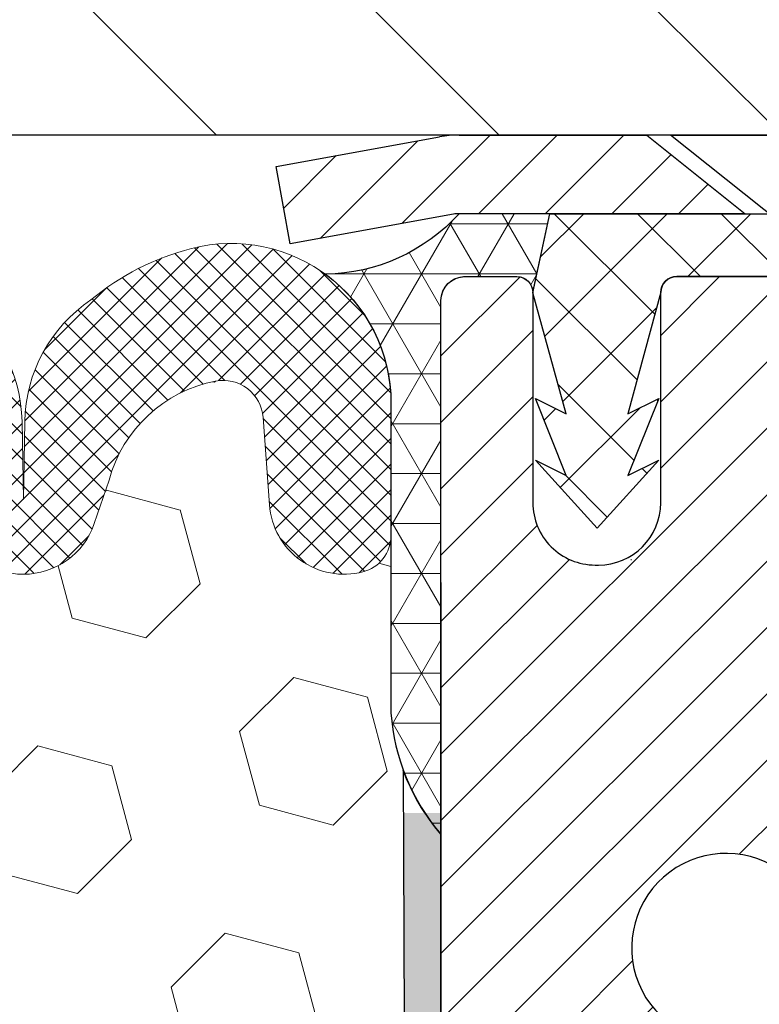
# Model space of a CAD drawing. Extents: x -308 to 3254, y -284 to 1977.
# Drawn here: x 23 to 24, y 25 to 26 of the extents above; entities that cross this region are included whole.
import ezdxf

# ---------------------------------------------------------------- set-up
doc = ezdxf.new("R2010")
doc.units = 0
doc.header["$LTSCALE"] = 5
doc.header["$MEASUREMENT"] = 0
doc.layers.get('DEFPOINTS').update_dxf_attribs({"linetype": 'CONTINUOUS'})
for name, color, linetype, lineweight in [('CAPPING STRIP - H', 251, 'CONTINUOUS', 15), ('CAPPING STRIP - L', 7, 'CONTINUOUS', 25), ('CONCRETE - H', 130, 'CONTINUOUS', 9), ('CORNER BEAD - H', 50, 'CONTINUOUS', 15), ('CORNER BEAD - L', 52, 'CONTINUOUS', 25), ('COVER PLATE - H', 251, 'CONTINUOUS', 13), ('COVER PLATE - L', 7, 'CONTINUOUS', 25), ('DIMS', 50, 'CONTINUOUS', 25), ('EPOXY ADHESIVE - H', 50, 'CONTINUOUS', 15), ('EPOXY ADHESIVE - L', 52, 'CONTINUOUS', 25), ('FOAM INSERT - H', 150, 'CONTINUOUS', 9), ('MIG RETAINER - H', 251, 'CONTINUOUS', 20), ('MIG RETAINER - L', 7, 'CONTINUOUS', 30), ('PVC SIDESHEET - H', 170, 'CONTINUOUS', 20), ('PVC SIDESHEET - L', 150, 'CONTINUOUS', 25), ('SCREW - L', 1, 'CONTINUOUS', 25), ('SILICONE BELLOWS - H', 20, 'CONTINUOUS', 13), ('SILICONE BELLOWS - L', 22, 'CONTINUOUS', 13), ('TEXT - 4', 241, 'CONTINUOUS', 25)]:
    doc.layers.add(name, color=color, linetype=linetype, lineweight=lineweight)
doc.styles.add('ROMANS', font='romans', dxfattribs={"width": 0.9})
doc.dimstyles.get("Standard").update_dxf_attribs({"dimtxt": 0.18, "dimasz": 0.18, "dimexe": 0.18, "dimexo": 0.0625, "dimgap": 0.09, "dimtad": 0, "dimtih": 1, "dimtoh": 1, "dimdec": 4, "dimzin": 0, "dimdsep": 46, "dimtxsty": 'Standard', "dimcen": 0.09, "dimadec": 0, "dimazin": 0, "dimtfac": 1, "dimtdec": 4, "dimtofl": 0, "dimtmove": 0, "dimatfit": 3, "dimfxl": 1, "dimtolj": 1, "dimtzin": 0, "dimarcsym": 0})

# ---------------------------------------------------------------- blocks, each defined once
blk = doc.blocks.new('*D37')
at = {"layer": 'DEFPOINTS', "color": 0, "transparency": 16777216}
for p in [(27.44213309192207, 31.16238458328166), (19.94217063860003, 28.70235628264254), (27.44213309192207, 25.827356282643)]:
    blk.add_point(p, dxfattribs=at)
at = {"layer": 'DIMS', "color": 0, "lineweight": -2, "transparency": 16777216}
for p, q in [((19.94217063860003, 29.06235628264254), (19.94217063860003, 31.52238458328166)), ((27.44213309192207, 26.18735628264299), (27.44213309192207, 31.52238458328166)), ((20.30217063860003, 31.16238458328166), (21.2147903393931, 31.16238458328166)), ((27.08213309192207, 31.16238458328166), (24.7547903393931, 31.16238458328166))]:
    blk.add_line(p, q, dxfattribs=at)
at = {"layer": 'DIMS', "color": 0, "transparency": 16777216}
for points in [[(20.30217063860003, 31.22238458328166), (20.30217063860003, 31.10238458328167), (19.94217063860003, 31.16238458328166)], [(27.08213309192207, 31.22238458328166), (27.08213309192207, 31.10238458328167), (27.44213309192207, 31.16238458328166)]]:
    blk.add_solid(points, dxfattribs=at)
at = {"layer": 'DIMS', "color": 0, "transparency": 16777216, "insert": (22.9847903393931, 31.16238458328166), "char_height": 0.36, "attachment_point": 5}
blk.add_mtext('\\A1;7 1/2 IN \\P [190.5mm]', dxfattribs=at)
blk = doc.blocks.new('*D40')
at = {"layer": 'DEFPOINTS', "color": 0, "transparency": 16777216}
for p in [(23.94217063860185, 25.5024657937206), (29.44217063860049, 25.202356282643), (29.44217063860049, 23.8436517611417)]:
    blk.add_point(p, dxfattribs=at)
at = {"layer": 'DIMS', "color": 0, "lineweight": -2, "transparency": 16777216}
for p, q in [((23.94217063860185, 25.1424657937206), (23.94217063860185, 23.4836517611417)), ((29.44217063860049, 24.842356282643), (29.44217063860049, 23.4836517611417)), ((24.30217063860185, 23.8436517611417), (25.27980647385824, 23.8436517611417)), ((29.08217063860049, 23.8436517611417), (28.87980647385824, 23.8436517611417))]:
    blk.add_line(p, q, dxfattribs=at)
at = {"layer": 'DIMS', "color": 0, "transparency": 16777216}
for points in [[(24.30217063860185, 23.9036517611417), (24.30217063860185, 23.7836517611417), (23.94217063860185, 23.8436517611417)], [(29.08217063860049, 23.9036517611417), (29.08217063860049, 23.7836517611417), (29.44217063860049, 23.8436517611417)]]:
    blk.add_solid(points, dxfattribs=at)
at = {"layer": 'DIMS', "color": 0, "transparency": 16777216, "insert": (27.07980647385824, 23.8436517611417), "char_height": 0.36, "attachment_point": 5}
blk.add_mtext('\\A1;5 1/2 IN\\P [139.7mm]', dxfattribs=at)

msp = doc.modelspace()

# ---------------------------------------------------------------- hatches: boundary and pattern name
at = {"layer": 'CAPPING STRIP - H'}
h = msp.add_hatch(dxfattribs=at)
h.set_pattern_fill('ANSI31', color=256, scale=0.47244, angle=90, style=0)
h.set_pattern_definition([(45.00000000000001, (-972.3081818358517, 442.7380657795841), (0.04175819096297156, -0.04175819096297156), [])])
edge = h.paths.add_edge_path()
edge.add_line((23.75365760756318, 25.56621224580363), (23.73605084352238, 25.66304944802937))
edge.add_line((23.73605084352249, 25.66304944802937), (23.94036088334354, 25.70019672799754))
edge.add_arc((23.96501035300372, 25.56462464488618), 0.1377947244043846, 90.00000000099271, 100.30484647022479, ccw=False)
edge.add_line((23.96501035300122, 25.70241936929051), (24.19985769391275, 25.70241936929051))
edge.add_line((24.19985769391275, 25.70241936929051), (24.32288869785049, 25.60399456614027))
edge.add_line((24.32288869785049, 25.60399456614027), (23.96501035300122, 25.60399456614027))
edge.add_arc((23.96501035300417, 25.56462464487299), 0.03936992126728001, 90.00000000430171, 100.3048464714298)
edge.add_line((23.95796764738458, 25.60335952577066), (23.75365760756318, 25.56621224580374))
edge = h.paths.add_edge_path()
edge.add_arc((24.98725611911283, 25.56462464488027), 0.03936992126011774, 359.9999999998346, 449.9999999998345)
edge.add_line((24.98725611911283, 25.60399456614027), (24.58863566635506, 25.60399456614027))
edge.add_line((24.58863566635506, 25.60399456614027), (24.7116666702928, 25.70241936929051))
edge.add_line((24.7116666702928, 25.70241936929051), (25.02662604037238, 25.70241936929051))
edge.add_arc((25.02662604037238, 25.6039945661405), 0.09842480315012381, -6.622258297284134e-11, 89.99999999993378, ccw=False)
edge.add_line((25.12505084352239, 25.60399456614027), (25.12505084352239, 25.05281566849976))
edge.add_line((25.12505084352239, 25.05281566849976), (25.02662604037238, 25.05281566849976))
edge.add_line((25.02662604037238, 25.05281566849976), (25.02662604037283, 25.56462464488004))
at = {"layer": 'CONCRETE - H'}
h = msp.add_hatch(dxfattribs=at)
h.set_pattern_fill('AR-CONC', color=256, scale=0.252)
h.set_pattern_definition([(49.99999999999999, (-243.0425184222029, 815.239989530719), (1.807495660153899, -0.1581353801561397), [0.189, -2.079]), (355, (-243.0425184222029, 815.239989530719), (-0.34965336070476, 1.89552417692403), [0.1512, -1.6632]), (100.45144446, (-242.8918937860829, 815.226811583839), (1.457842293752322, 1.737388777240946), [0.1606252838399999, -1.766878122239999]), (46.18420000000002, (-243.0425184222029, 815.743989530719), (2.689448153292362, -0.4171085875985529), [0.2834999999999999, -3.118499999999999]), (96.63563549, (-242.8183978248029, 815.709230397079), (2.355348103099055, 2.454778873951867), [0.24093806184, -2.650318675199999]), (351.1841639899999, (-243.0425184222029, 815.743989530719), (2.355348101538028, 2.454778872680375), [0.2268, -2.49480000252]), (21, (-242.7905184222029, 815.617989530719), (1.504205771338524, -1.014599604476654), [0.189, -2.079]), (326.0000000000001, (-242.7905184222029, 815.617989530719), (0.613154636442386, 1.82737811351807), [0.1512, -1.6632]), (71.45144474, (-242.6651679421229, 815.533439564239), (2.117360389359527, 0.8127785050720117), [0.1606252788, -1.76687812224]), (37.50000000000001, (-243.0425184222029, 815.239989530719), (0.03064283539957249, 0.838892511654905), [0, -1.64304, 0, -1.6884, 0, -1.6695]), (7.499999999999999, (-243.0425184222029, 815.239989530719), (0.6629352343542145, 0.9939175139435478), [0, -0.9626399999999999, 0, -1.60524, 0, -0.6363]), (327.5, (-243.6044784222029, 815.239989530719), (1.345232539154471, -0.05683827677063698), [0, -0.63, 0, -1.9656, 0, -2.6082]), (317.5, (-243.8564784222029, 815.239989530719), (1.469629146742813, 0.2522645554774407), [0, -0.819, 0, -1.30536, 0, -1.8522])])
edge = h.paths.add_edge_path()
edge.add_spline(control_points=[(32.29590667022654, 13.61967766447651), (33.22945750765081, 13.79041022176921), (28.42471579068342, 15.62681198246014), (25.81050974308903, 16.22896191561881), (26.16495751934821, 20.73288138488738), (23.44571717587019, 27.50868354964223), (40.70337196817172, 22.78980405209325), (36.73507923892907, 25.70242196771085)], knot_values=[0, 0, 0, 0, 2.216143228349086, 6.794175841300717, 11.38814820105778, 13.73268177227866, 25.26693819813795, 25.26693819813795, 25.26693819813795, 25.26693819813795], degree=3, periodic=0)
edge.add_line((36.73507923892925, 25.70242196771233), (29.44217063860049, 25.702356282643))
edge.add_line((29.44217063860049, 25.702356282643), (29.44217063860054, 25.202356282643))
edge.add_line((29.44217063860054, 25.202356282643), (25.37505084352239, 25.202356282643))
edge.add_line((25.37505084352239, 25.202356282643), (25.37505084352244, 25.07786455181167))
edge.add_arc((25.29631068604209, 25.07786455181167), 0.0787401574803539, -90, 0, ccw=False)
edge.add_line((25.29631068604209, 24.99912439433137), (25.09749178840417, 24.99912439433137))
edge.add_line((25.09749178840417, 24.99912439433137), (25.09749178840417, 25.0528182669218))
edge.add_line((25.09749178840417, 25.0528182669218), (25.02662604037238, 25.0528182669218))
edge.add_line((25.02662604037238, 25.0528182669218), (25.0077480834953, 25.05281826692158))
edge.add_line((25.0077480834953, 25.05281826692158), (25.0077480834953, 25.00360466457221))
edge.add_arc((24.74119165061859, 25.00360466457141), 0.2665564328767118, -48.19385059346939, 1.709850039333105e-10, ccw=False)
edge.add_line((24.91888149444009, 24.80491231114365), (24.6036635539844, 24.60096407967058))
edge.add_arc((24.62505015062027, 24.56790942214161), 0.03937000000028294, 122.9031521391041, 186.6402612606492)
edge.add_line((24.58594425422604, 24.56335686602165), (24.58568015061979, 24.56335686602165))
edge.add_line((24.58568015061979, 24.56335686602165), (24.58568015062025, 24.4940376258246))
edge.add_line((24.58568015062025, 24.4940376258246), (24.58568015062014, 24.31157952486637))
edge.add_arc((24.64473515062082, 24.31157952486615), 0.05905500000068287, 179.9999999997794, 253.6672662411792)
edge.add_line((24.62812799813179, 24.25490770196188), (24.65141112514499, 24.24797809977849))
edge.add_line((24.65141112514499, 24.24797809977849), (24.6744687251167, 24.24071793543089))
edge.add_line((24.6744687251167, 24.24071793543089), (24.69714450530597, 24.23289812567282))
edge.add_line((24.69714450530597, 24.23289812567282), (24.71928217297142, 24.22428958725845))
edge.add_line((24.71928217297142, 24.22428958725845), (24.7407254353721, 24.21466323694176))
edge.add_line((24.7407254353721, 24.21466323694176), (24.76131799976707, 24.20378999147624))
edge.add_line((24.76131799976707, 24.20378999147624), (24.78090357341495, 24.19144076761631))
edge.add_line((24.78090357341495, 24.19144076761631), (24.79932589497281, 24.17738657007408))
edge.add_line((24.79932589497281, 24.17738657007408), (24.81647097677256, 24.16151682988857))
edge.add_line((24.81647097677256, 24.16151682988857), (24.83235063618582, 24.14407341086826))
edge.add_line((24.83235063618582, 24.14407341086826), (24.84699998756065, 24.12536344144519))
edge.add_line((24.84699998756065, 24.12536344144519), (24.86045414524602, 24.10569405005185))
edge.add_line((24.86045414524602, 24.10569405005185), (24.87274854280764, 24.0853702898678))
edge.add_line((24.87274854280764, 24.0853702898678), (24.88393422324822, 24.06459573590837))
edge.add_line((24.88393422324822, 24.06459573590837), (24.894084580727, 24.04342865658509))
edge.add_line((24.894084580727, 24.04342865658509), (24.90327403958059, 24.02191412476395))
edge.add_line((24.90327403958059, 24.02191412476395), (24.911571947303, 24.00008255037369))
edge.add_line((24.911571947303, 24.00008255037369), (24.91904539078683, 23.97795781427658))
edge.add_line((24.91904539078683, 23.97795781427658), (24.92576144657602, 23.95556376744548))
edge.add_line((24.92576144657602, 23.95556376744548), (24.93178719121494, 23.93292426085304))
edge.add_line((24.93178719121494, 23.93292426085304), (24.93718970124706, 23.91006314547212))
edge.add_line((24.93718970124706, 23.91006314547212), (24.94203605321724, 23.88700427227559))
edge.add_line((24.94203605321724, 23.88700427227559), (24.94639332366893, 23.86377149223631))
edge.add_line((24.94639332366893, 23.86377149223631), (24.95032858914607, 23.84038865632692))
edge.add_line((24.95032858914607, 23.84038865632692), (24.95390892619304, 23.81687961552052))
edge.add_line((24.95390892619304, 23.81687961552052), (24.95720141135376, 23.79326822078974))
edge.add_line((24.95720141135376, 23.79326822078974), (24.96027312117218, 23.76957832310723))
edge.add_line((24.96027312117218, 23.76957832310723), (24.96319113219221, 23.74583377344629))
edge.add_line((24.96319113219221, 23.74583377344629), (24.96600987324899, 23.72216462639801))
edge.add_arc((24.90737558525149, 23.71512805788973), 0.05905500000293188, -6.739442727389189, 6.843210701077112, ccw=False)
edge.add_line((24.96602252095869, 23.70819769300033), (24.96319113219221, 23.68442234233294))
edge.add_line((24.96319113219221, 23.68442234233294), (24.96027312117218, 23.66067779267178))
edge.add_line((24.96027312117218, 23.66067779267178), (24.95720141135376, 23.63698789498972))
edge.add_line((24.95720141135376, 23.63698789498972), (24.95390892619304, 23.61337650025871))
edge.add_line((24.95390892619304, 23.61337650025871), (24.95032858914607, 23.58986745945231))
edge.add_line((24.95032858914607, 23.58986745945231), (24.94639332366893, 23.56648462354315))
edge.add_line((24.94639332366893, 23.56648462354315), (24.94203605321724, 23.54325184350387))
edge.add_line((24.94203605321724, 23.54325184350387), (24.93718970124706, 23.52019297030733))
edge.add_line((24.93718970124706, 23.52019297030733), (24.93178719121494, 23.49733185492641))
edge.add_line((24.93178719121494, 23.49733185492641), (24.92576144657602, 23.47469234833397))
edge.add_line((24.92576144657602, 23.47469234833397), (24.91904539078683, 23.45229830150288))
edge.add_line((24.91904539078683, 23.45229830150288), (24.911571947303, 23.43017356540577))
edge.add_line((24.911571947303, 23.43017356540577), (24.90327403958059, 23.40834199101573))
edge.add_line((24.90327403958059, 23.40834199101573), (24.894084580727, 23.38682745919414))
edge.add_line((24.894084580727, 23.38682745919414), (24.88393422324822, 23.36566037987109))
edge.add_line((24.88393422324822, 23.36566037987109), (24.87274854280764, 23.34488582591166))
edge.add_line((24.87274854280764, 23.34488582591166), (24.86045414524602, 23.3245620657276))
edge.add_line((24.86045414524602, 23.3245620657276), (24.84699998756065, 23.30489267433427))
edge.add_line((24.84699998756065, 23.30489267433427), (24.83235063618582, 23.28618270491143))
edge.add_line((24.83235063618582, 23.28618270491143), (24.81647097677256, 23.26873928589112))
edge.add_line((24.81647097677256, 23.26873928589112), (24.79932589497281, 23.25286954570538))
edge.add_line((24.79932589497281, 23.25286954570538), (24.78090357341495, 23.23881534816314))
edge.add_line((24.78090357341495, 23.23881534816314), (24.76131799976707, 23.22646612430322))
edge.add_line((24.76131799976707, 23.22646612430322), (24.7407254353721, 23.21559287883792))
edge.add_line((24.7407254353721, 23.21559287883792), (24.71928217297142, 23.205966528521))
edge.add_line((24.71928217297142, 23.205966528521), (24.69714450530597, 23.19735799010664))
edge.add_line((24.69714450530597, 23.19735799010664), (24.6744687251167, 23.18953818034856))
edge.add_line((24.6744687251167, 23.18953818034856), (24.65141112514544, 23.18227801600096))
edge.add_line((24.65141112514544, 23.18227801600096), (24.62765085324526, 23.17520640435976))
edge.add_arc((24.64473515062008, 23.11867659091376), 0.05905500000025302, 106.8157343083375, 180)
edge.add_line((24.58568015061979, 23.11867659091376), (24.58568015067527, 14.26989717298045))
edge.add_arc((24.62505015067541, 14.26989717298045), 0.03937000000013313, 180, 269.9999999997518)
edge.add_line((24.62505015067524, 14.23052717298037), (26.47514922303577, 14.2305271729806))
edge.add_arc((26.47514922303606, 14.26989717298011), 0.03936999999950785, 269.9999999995864, 314.9999999999416)
edge.add_line((26.50298801701098, 14.24205837900513), (26.64828255620506, 14.38735291819944))
edge.add_arc((26.82838754557378, 14.2072479288305), 0.2547069186164597, 103.9020008909925, 134.9999999999638, ccw=False)
edge.add_arc((27.11767213865727, 13.03847815539109), 1.458745273113994, 89.99999999999551, 103.90200089106861, ccw=False)
edge.add_line((27.11767213865738, 14.49722342850509), (27.1176721386575, 14.52478242850509))
edge.add_arc((27.11767213865693, 13.03847815539052), 1.48630427311457, 89.99999999997809, 103.902000891051)
edge.add_arc((26.82838754557469, 14.20724792882993), 0.2822659186173592, 103.9020008911536, 135.0000000000163)
edge.add_line((26.62879540042246, 14.40684007398204), (26.51242811362164, 14.29047278718144))
edge.add_arc((26.43417005189093, 14.36863161158044), 0.1106034631342099, 271.85600049426995, 315.0363508036437, ccw=False)
edge.add_line((26.4377522386572, 14.25808617298048), (24.72347515067491, 14.25808617298048))
edge.add_arc((24.72347515067491, 14.36832217298047), 0.1102359999999862, 180, 270, ccw=False)
edge.add_line((24.61323915067493, 14.36832217298047), (24.61323915067948, 22.99562573035155))
edge.add_line((24.61323915067948, 22.99562573035155), (24.6841051506795, 22.99562573035155))
edge.add_line((24.6841051506795, 22.99562573035155), (24.68410515067495, 14.36832217298047))
edge.add_arc((24.72347515067486, 14.36832217298047), 0.03936999999990576, 180, 270.0000000000828)
edge.add_line((24.72347515067491, 14.32895217298051), (26.43438025315896, 14.32895217298051))
edge.add_arc((26.43438025315925, 14.36832217298002), 0.03936999999950785, 269.9999999995864, 314.9999999999416)
edge.add_line((26.46221904713417, 14.34048337900504), (26.57868557126716, 14.45694990313791))
edge.add_arc((26.82838754557389, 14.20724792883095), 0.3531319186160782, 103.90200089109447, 134.9999999999739, ccw=False)
edge.add_arc((27.11767213865761, 13.03847815539018), 1.557170273114998, 76.0979991089535, 103.90200089108288, ccw=False)
edge.add_arc((27.40695673174008, 14.20724792883152), 0.3531319186158398, 44.9999999999348, 76.09799910884738, ccw=False)
edge.add_line((27.65665870604704, 14.45694990313791), (27.77312523018003, 14.34048337900515))
edge.add_arc((27.80096402415535, 14.3683221729807), 0.03937000000016899, 225.000000000234, 270)
edge.add_line((27.80096402415535, 14.32895217298051), (28.01240540671517, 14.32895217298039))
edge.add_arc((28.01240540671455, 14.20895217297971), 0.1200000000006867, 60.000032678638604, 89.99999999970152, ccw=False)
edge.add_line((28.07240534744238, 14.3128752556554), (28.75249255304772, 13.92022724161041))
edge.add_arc((28.77217753360134, 13.95432267298497), 0.03937000000018052, 240.0000326788896, 270)
edge.add_line((28.77217753360134, 13.91495267298478), (29.68013547463039, 13.9149526729849))
edge.add_arc((29.68013547463011, 13.80471667298514), 0.1102359999997589, 59.9999999998945, 89.99999999985232, ccw=False)
edge.add_line((29.73525347463016, 13.9001838493964), (29.87101438224795, 13.82180225283776))
edge.add_arc((29.8906993822481, 13.85589767298438), 0.03936999999975906, 239.9999999995424, 269.9999999998346)
edge.add_line((29.89069938224799, 13.81652767298465), (30.56038308224794, 13.81652767298465))
edge.add_line((30.56038308224794, 13.81652767298465), (30.56038308224794, 13.74566167298485))
edge.add_line((30.56038308224794, 13.74566167298485), (30.56038308224839, 13.61967766447174))
edge.add_line((30.56038308224839, 13.61967766447174), (32.29590667022654, 13.61967766447651))
edge = h.paths.add_edge_path(flags=16)
edge.add_line((24.98484633762297, 23.79697969849508), (24.98720232747115, 23.77815531113492))
edge.add_line((24.98720232747115, 23.77815531113492), (24.98943580818747, 23.75931858733929))
edge.add_line((24.98943580818747, 23.75931858733929), (24.99158340956507, 23.74047321565922))
edge.add_line((24.99158340956507, 23.74047321565922), (24.99368176139575, 23.72162288464392))
edge.add_arc((22.68990968893917, 23.48970695575326), 2.315415893506847, 5.748480382825766, 7.62606875027629)
at = {"layer": 'CORNER BEAD - H'}
h = msp.add_hatch(dxfattribs=at)
h.set_pattern_fill('NET3', color=256, scale=0.4999999999999999, style=0)
h.set_pattern_definition([(0, (8.7264107125892, 12.59112317742574), (0, 0.06249999999999999), []), (59.99999999999999, (8.7264107125892, 12.59112317742574), (-0.05412658773652741, 0.03125), []), (120, (8.7264107125892, 12.59112317742574), (-0.05412658773652741, -0.03124999999999998), [])])
edge = h.paths.add_edge_path()
edge.add_line((23.94217063860003, 24.8273562826439), (23.94217063860015, 25.50156888107756))
edge.add_arc((23.96579268584424, 25.50156888107699), 0.02362204724410333, 90.00000000086169, 179.9999999986212, ccw=False)
edge.add_line((23.96579268584389, 25.52519092832108), (24.03717063863212, 25.52518888096097))
edge.add_arc((24.03717063860927, 25.50518888093802), 0.02000000002306024, 6.611480785068125e-08, 89.99999993453662, ccw=False)
edge.add_line((24.05717063863233, 25.50518888096099), (24.07855715377394, 25.60399456614027))
edge.add_line((24.07855715377394, 25.60399456614027), (23.96501035300918, 25.60399456616744))
edge.add_arc((23.79360920769204, 25.75960086514601), 0.2314987535556999, 271.0243704894073, 317.76530476599817, ccw=False)
edge.add_arc((23.6797975526294, 25.36677933318424), 0.199873096348412, -0.018463496807385127, 53.83404778841998, ccw=False)
edge.add_line((23.87967063860003, 25.36671492431765), (23.87967063860026, 24.97910051875283))
edge.add_arc((24.13893951462239, 24.99714419029783), 0.2598959871883449, 183.9810485658362, 220.7902489380607)
at = {"layer": 'COVER PLATE - H'}
h = msp.add_hatch(dxfattribs=at)
h.set_pattern_fill('ANSI31', color=256, scale=2, angle=90)
h.set_pattern_definition([(135, (-3858.024504338001, -1710.221752314402), (-0.1767766952966369, -0.1767766952966368), [])])
h.paths.add_polyline_path([(26.00463309192162, 26.07735628264277), (23.12967063860049, 26.07735628264277), (23.12967063860049, 25.702356282643), (26.44217063860003, 25.70235628264322), (27.44213309192207, 25.70235628264322), (27.44213309192207, 25.827356282643)])
at = {"layer": 'EPOXY ADHESIVE - H'}
h = msp.add_hatch(dxfattribs=at)
h.set_pattern_fill('AR-SAND', color=256, scale=0.03937007874015701, style=0)
h.set_pattern_definition([(142.5, (11.48082293461755, -1.901177145173051), (0.002480053468882181, 0.07585920350445416), [0, -0.05984251968503865, 0, -0.06692913385826692, 0, -0.06397637795275514]), (172.5, (11.48082293461755, -1.901177145173051), (-0.06967624823888606, 0.1111081128043191), [0, -0.03228346456692874, 0, -0.05393700787401511, 0, -0.02066929133858243]), (212.5, (11.52924813146763, -1.901177145173051), (-0.1226040103051755, 0.0002227973833450563), [0, -0.01968503937007827, 0, -0.07086614173228167, 0, -0.09251968503936803]), (222.5, (11.52924813146763, -1.901177145173051), (-0.118351441124892, 0.03455415609977317), [0, -0.009842519685039137, 0, -0.04645669291338481, 0, -0.0531496062992115])])
h.paths.add_polyline_path([(24.12690155355443, 22.28242992611649), (24.11996508197149, 22.24595170422253), (24.1380879997659, 22.14712426022288), (24.12899217210389, 22.06829639166722), (24.13928347943005, 21.97693789291156), (24.12007690280979, 21.86286442152937), (24.13913813944197, 21.7675935514078), (24.15044096012315, 21.7003634594605), (24.18017063860685, 21.70036309283773), (24.18017063860265, 22.3046929594459), (24.1792806249112, 22.79325295946933), (23.94306065229495, 22.79325295946933), (23.94217063860049, 24.85393108579296), (23.895158186412, 24.85393108579342), (23.89625026965575, 24.59399195791752), (23.91322737023836, 24.48060881960123), (23.89652379974029, 24.3816657141831), (23.89011225455795, 24.17028584798913), (23.87088126607875, 24.01015032623559), (23.89011225455795, 23.94609656184252), (23.8772928112611, 23.72831198567269), (23.87088126607875, 23.58551953549454), (23.89011225455795, 23.34211389787583), (23.8772928112611, 23.13713874165819), (23.89011225455795, 22.7495435027854), (23.99707401253795, 22.75485225369926), (24.13307160500989, 22.73518421924359), (24.13340466397295, 22.65590907525961), (24.11990466759249, 22.56012189707894), (24.1212358647079, 22.4584882959366), (24.10366849076871, 22.34194601967556)])
at = {"layer": 'FOAM INSERT - H'}
h = msp.add_hatch(dxfattribs=at)
h.set_pattern_fill('HEX', color=256, scale=0.7652854113388209, angle=45, style=0)
h.set_pattern_definition([(45, (-243.0425184222029, 815.239989530719), (-0.1171599228360029, 0.1171599228360029), [0.09566067641735261, -0.1913213528347052]), (165, (-243.0425184222029, 815.239989530719), (-0.04288350806340169, -0.1600434308994046), [0.09566067641735261, -0.1913213528347052]), (105, (-242.9748761092153, 815.3076318437065), (-0.1600434308994046, -0.04288350806340161), [0.09566067641735261, -0.1913213528347052])])
edge = h.paths.add_edge_path()
edge.add_line((22.12967063860003, 23.85860628264413), (22.12967063860003, 23.54610628264413))
edge.add_arc((22.31717063860003, 23.54610628264413), 0.1875, 180, 270)
edge.add_line((22.31717063860003, 23.35860628264413), (22.31717063860003, 21.70235628264413))
edge.add_line((22.31717063860003, 21.70235628264413), (23.94217067854657, 21.7023562826439))
edge.add_line((23.94217067854657, 21.7023562826439), (24.15044096012303, 21.7003634594613))
edge.add_line((24.15044096012303, 21.70036345946141), (24.13913813944197, 21.76759355140791))
edge.add_line((24.13913813944197, 21.7675935514078), (24.12007690280979, 21.86286442152937))
edge.add_line((24.12007690280979, 21.86286442152937), (24.13928347943005, 21.97693789291156))
edge.add_line((24.13928347943005, 21.97693789291156), (24.12899217210389, 22.06829639166699))
edge.add_line((24.12899217210389, 22.06829639166722), (24.1380879997659, 22.14712426022277))
edge.add_line((24.1380879997659, 22.14712426022288), (24.11996508197149, 22.24595170422265))
edge.add_line((24.11996508197149, 22.24595170422253), (24.12690155355443, 22.28242992611649))
edge.add_line((24.12690155355443, 22.28242992611649), (24.10366849076871, 22.34194601967545))
edge.add_line((24.10366849076871, 22.34194601967556), (24.12123586470784, 22.4584882959366))
edge.add_line((24.1212358647079, 22.4584882959366), (24.11990466759249, 22.56012189707894))
edge.add_line((24.11990466759249, 22.56012189707894), (24.13340466397295, 22.6559090752595))
edge.add_line((24.13340466397295, 22.65590907525961), (24.13307160500989, 22.73518421924359))
edge.add_line((24.13307160500989, 22.73518421924359), (23.99707401253795, 22.75485225369926))
edge.add_line((23.99707401253795, 22.75485225369926), (23.89011225455795, 22.7495435027854))
edge.add_line((23.89011225455795, 22.7495435027854), (23.8772928112611, 23.13713874165819))
edge.add_line((23.8772928112611, 23.13713874165819), (23.89011225455795, 23.34211389787583))
edge.add_line((23.89011225455795, 23.34211389787583), (23.87088126607875, 23.58551953549454))
edge.add_line((23.87088126607875, 23.58551953549454), (23.8772928112611, 23.72831198567269))
edge.add_line((23.8772928112611, 23.72831198567269), (23.89011225455795, 23.94609656184252))
edge.add_line((23.89011225455795, 23.94609656184252), (23.87088126607875, 24.01015032623559))
edge.add_line((23.87088126607875, 24.01015032623559), (23.89011225455795, 24.17028584798913))
edge.add_line((23.89011225455795, 24.17028584798913), (23.89652379974029, 24.3816657141831))
edge.add_line((23.89652379974029, 24.3816657141831), (23.91322737023836, 24.48060881960123))
edge.add_line((23.91322737023836, 24.48060881960123), (23.89625026965575, 24.59399195791752))
edge.add_line((23.89625026965575, 24.59399195791752), (23.89493243256658, 24.90766532093164))
edge.add_arc((24.13893951462256, 24.99714419029965), 0.2598959871888851, 183.9810485662362, 200.138291681273, ccw=False)
edge.add_line((23.87967063860003, 24.97910051875283), (23.87967063860003, 25.20103126628942))
edge.add_arc((23.83279563861112, 25.20103126628942), 0.04687499998890132, -75.52248780389061, 1.389253156958148e-10, ccw=False)
edge.add_arc((23.8210768886002, 25.24641778988644), 0.09374999999995624, 184.1951275988999, 284.47751219617146, ccw=False)
edge.add_line((23.72757807281084, 25.23955965996788), (23.71955037300978, 25.34900355120817))
edge.add_arc((23.66968433792215, 25.34534588191855), 0.04999999999993937, 4.195127598781898, 100.9453518284917)
edge.add_arc((23.69283030183573, 25.22566087009909), 0.1719025746227843, 100.9453518286672, 164.8444553116165)
edge.add_line((23.52690656161474, 25.27060313965717), (23.50843440997636, 25.21625066554475))
edge.add_arc((23.41967063860005, 25.24641778988644), 0.09374999999991286, 198.770766893941, 341.229233106166, ccw=False)
edge.add_arc((23.12967063859992, 25.18703706693213), 0.2033456516738181, 8.259964436874604, 171.740035563092)
edge.add_arc((22.83967063860024, 25.24641778988598), 0.09374999999935374, 198.7707668941711, 341.2292331063618, ccw=False)
edge.add_line((22.75090686722467, 25.21625066554384), (22.73243471558584, 25.27060313965717))
edge.add_arc((22.56651097536502, 25.22566087009932), 0.1719025746226382, 15.15554468838682, 79.05464817133311)
edge.add_arc((22.58965693927837, 25.34534588191832), 0.05000000000000625, 79.0546481713417, 175.8048724010442)
edge.add_line((22.53979090419068, 25.34900355120817), (22.53176320438905, 25.23955965995901))
edge.add_arc((22.43826438858849, 25.24641778987848), 0.09375000001116188, 255.52248783215668, 355.8048724010019, ccw=False)
edge.add_arc((22.42654563860003, 25.20103126627555), 0.04687500000001493, 179.9999999999479, 255.522487832176, ccw=False)
edge.add_line((22.37967063860003, 25.20103126627555), (22.3796706386002, 24.97910051875294))
edge.add_arc((22.12040176257796, 24.99714419029874), 0.2598959871884935, 319.2097510617947, 356.018951434009, ccw=False)
edge.add_line((22.31717063860003, 24.82735628264413), (22.31717063860003, 24.04610628264413))
edge.add_arc((22.31717063860003, 23.85860628264413), 0.1875, 90, 180)
at = {"layer": 'MIG RETAINER - H'}
h = msp.add_hatch(dxfattribs=at)
h.set_pattern_fill('ANSI31', color=256, scale=0.47, style=0)
h.set_pattern_definition([(45, (-923.7696043938474, -412.5591036626392), (-0.04154252339470966, 0.04154252339470967), [])])
h.paths.add_polyline_path([(23.94217063865864, 22.79325456604101), (23.94217063865727, 23.49437147317508), (24.01646697293933, 23.55895629123529), (24.1801706386571, 23.55895629123529), (24.18017063865756, 22.79325456604101)])
edge = h.paths.add_edge_path()
edge.add_arc((24.72217063865543, 25.24225456604336), 0.07800000000003138, 270.000000000501, 360.0000000000418)
edge.add_line((24.80017063865563, 25.24225456604336), (24.80017063865529, 25.50525456604043))
edge.add_arc((24.82017063865538, 25.50525456604055), 0.02000000000020918, 90.00000000195422, 180.0000000006514, ccw=False)
edge.add_line((24.8201706386547, 25.52525456604076), (24.90717063865458, 25.52525456604258))
edge.add_arc((24.90717063865537, 25.4952545660426), 0.03000000000002956, 2.1719870346714742e-10, 90.0000000013028, ccw=False)
edge.add_line((24.93717063865535, 25.49525456604283), (24.93717063865603, 24.96025456603581))
edge.add_arc((24.7801706386561, 24.96025456603547), 0.1569999999999254, -90.00000000033191, 6.230038707144558e-11, ccw=False)
edge.add_line((24.78017063865519, 24.80325456603555), (24.61391032369789, 24.80325456603646))
edge.add_arc((24.61391032370858, 24.72451488100478), 0.07873968503150763, 90.00000000777618, 177.4144840053407)
edge.add_arc((24.42036786464229, 24.73325456604039), 0.114999999999426, 275.2124696741832, 357.41448399788595, ccw=False)
edge.add_arc((24.4289985499675, 24.638647424287), 0.02000000000000517, 160.3257550186187, 275.2124696744299, ccw=False)
edge.add_arc((24.29895158353617, 24.68514503847518), 0.1181095275611714, 340.3257550185371, 642.6342225154141)
edge.add_arc((24.32915974369649, 24.5503796547041), 0.02000000000040289, -10.621520467928804, 102.63422251394002, ccw=False)
edge.add_arc((24.27117063865654, 24.56125456604195), 0.07899999999997757, 270.0000000008245, 349.3784795304081, ccw=False)
edge.add_line((24.27117063865768, 24.482254566042), (24.19717063865647, 24.48225456604087))
edge.add_arc((24.1971706386567, 24.46525456604081), 0.01699999999999591, 90.00000000076633, 180)
edge.add_line((24.18017063865665, 24.46525456604081), (24.18017063865733, 23.87155284084599))
edge.add_line((24.18017063865733, 23.87155284084611), (24.01646697293933, 23.87155284084611))
edge.add_line((24.01646697293933, 23.87155284084611), (23.94217063865727, 23.93613765890632))
edge.add_line((23.94217063865727, 23.93613765890632), (23.94217063865534, 25.49525456603988))
edge.add_arc((23.9721706386552, 25.4952545660401), 0.02999999999985903, 90.00000000043423, 180.0000000002171, ccw=False)
edge.add_line((23.97217063865497, 25.52525456604008), (24.03717063865514, 25.52525456604064))
edge.add_arc((24.03717063865525, 25.50525456604055), 0.01999999999998181, 0, 90.00000000065143, ccw=False)
edge.add_line((24.05717063865524, 25.50525456604055), (24.05717063865558, 25.24225456603904))
edge.add_arc((24.13517063865567, 25.24225456603926), 0.07799999999997453, 180.0000000000835, 270.0000000004176)
edge.add_line((24.13517063865612, 25.16425456603929), (24.13917063865614, 25.16425456603929))
edge.add_arc((24.1391706386558, 25.24225456603926), 0.07799999999986085, 270.000000000334, 360.0000000001671)
edge.add_line((24.21717063865555, 25.24225456603949), (24.2171706386552, 25.50525456604021))
edge.add_arc((24.2371706386553, 25.50525456604009), 0.01999999999998181, 90.00000000032571, 180, ccw=False)
edge.add_line((24.23717063865507, 25.52525456604008), (24.3786172867114, 25.52525456604099))
edge.add_line((24.37861728671152, 25.52525456604099), (24.37861728671152, 25.19435935982369))
edge.add_line((24.37861728671152, 25.19435935982369), (24.39790284910924, 25.17502875292189))
edge.add_line((24.39790284910924, 25.17502875292189), (24.39790284910924, 25.09788650333667))
edge.add_line((24.39790284910924, 25.09788650333667), (24.45575953629788, 25.05931537854372))
edge.add_line((24.45575953629788, 25.05931537854372), (24.51361622348651, 25.09788650333667))
edge.add_line((24.51361622348651, 25.09788650333667), (24.51361622348651, 25.17502875292189))
edge.add_line((24.51361622348651, 25.17502875292189), (24.53290178588333, 25.19431431531791))
edge.add_line((24.53290178588333, 25.19431431531802), (24.53290178588333, 25.5252545660411))
edge.add_line((24.53290178588333, 25.52525456604099), (24.62017063865534, 25.52525456604121))
edge.add_arc((24.62017063865534, 25.50525456604123), 0.01999999999998181, 0, 90, ccw=False)
edge.add_line((24.64017063865532, 25.50525456604123), (24.64017063865566, 25.24225456604313))
edge.add_arc((24.71817063865575, 25.24225456604336), 0.07800000000008822, 180.000000000167, 270.000000000334)
edge.add_line((24.7181706386562, 25.16425456604316), (24.72217063865622, 25.16425456604316))
at = {"layer": 'PVC SIDESHEET - H'}
h = msp.add_hatch(dxfattribs=at)
h.set_pattern_fill('ANSI37', color=256, scale=0.59055, style=0)
h.set_pattern_definition([(135, (2970.612520170715, -461.4717092222959), (0.05219773870371444, 0.05219773870371446), []), (45.00000000000001, (2970.612520170715, -461.4717092222959), (0.05219773870371445, -0.05219773870371446), [])])
edge = h.paths.add_edge_path()
edge.add_line((24.05717063865615, 25.50512010971624), (24.07855715377428, 25.60399456613993))
edge.add_line((24.07855715377428, 25.60399456614005), (24.35241007535598, 25.60399456614039))
edge.add_line((24.35241007535598, 25.60399456614027), (24.37701627614371, 25.58430960551004))
edge.add_line((24.37701627614371, 25.58430960551004), (24.37701627614371, 25.52525456614853))
edge.add_line((24.37701627614371, 25.52525456614853), (24.23717063865558, 25.52525456604019))
edge.add_arc((24.2371706386561, 25.50525456604032), 0.01999999999998181, 90.00000000146562, 179.1330758103343)
edge.add_line((24.2171729279878, 25.50555716812323), (24.176184873267, 25.35337340033425))
edge.add_line((24.176184873267, 25.35337340033425), (24.21475615234391, 25.37265903987259))
edge.add_line((24.21475615234391, 25.37265903987259), (24.17618487326655, 25.27623084217794))
edge.add_line((24.17618487326655, 25.27623084217794), (24.21475615234414, 25.2955164817173))
edge.add_line((24.21475615234414, 25.29551648171741), (24.13761359418919, 25.21029456614804))
edge.add_line((24.13761359418919, 25.21029456614792), (24.06047103603379, 25.29551648171707))
edge.add_line((24.06047103603379, 25.29551648171719), (24.09904231511047, 25.27623084217828))
edge.add_line((24.09904231511047, 25.27623084217817), (24.06047103603356, 25.37265903987247))
edge.add_line((24.06047103603356, 25.37265903987259), (24.09904231511138, 25.35337340033391))
edge.add_line((24.09904231511138, 25.35337340033379), (24.05717063865615, 25.50512010971624))
at = {"layer": 'SILICONE BELLOWS - H'}
h = msp.add_hatch(dxfattribs=at)
h.set_pattern_fill('ANSI37', color=256, scale=0.1812307692189964, style=0)
h.set_pattern_definition([(135, (374.3811619982911, -19.8055240262604), (0.01601868823430082, 0.01601868823430083), []), (45.00000000000001, (374.3811619982911, -19.8055240262604), (0.01601868823430083, -0.01601868823430082), [])])
edge = h.paths.add_edge_path()
edge.add_arc((22.83967063860007, 25.24641778988575), 0.09374999999957237, 198.7707668937075, 341.22923310629255, ccw=False)
edge.add_line((22.75090686722422, 25.21625066554452), (22.73243471558578, 25.27060313965694))
edge.add_arc((22.56651097536485, 25.22566087009886), 0.1719025746228177, 375.1555446883903, 439.054648172753)
edge.add_arc((22.58965693927837, 25.34534588191832), 0.04999999999994704, 439.0546481762381, 535.8048724011173)
edge.add_line((22.53979090419068, 25.34900355120817), (22.53176320438968, 25.23955965996788))
edge.add_arc((22.43826438858866, 25.24641778987802), 0.09375000001103305, 255.5224878267844, 355.80487240658687, ccw=False)
edge.add_arc((22.42654563860003, 25.20103126627532), 0.04687500000005911, 180.0000000000955, 255.5224878213364, ccw=False)
edge.add_line((22.37967063860003, 25.20103126627532), (22.37967063860049, 25.36671492431879))
edge.add_arc((22.5796706385994, 25.36671492431788), 0.1999999999992497, 435.5922851168449, 539.9999999997353, ccw=False)
edge.add_arc((22.54967063860011, 25.24993791925408), 0.3205689384187029, 410.1443888128919, 435.59228511695846, ccw=False)
edge.add_arc((22.65050126942504, 25.34041959818001), 0.1875000000000237, 361.0000000000277, 416.0888079532949, ccw=False)
edge.add_line((22.83797271226683, 25.34369192438726), (22.83967063860052, 25.24641778988644))
edge.add_line((22.83967063860052, 25.24641778988621), (22.84136856493421, 25.34369192438703))
edge.add_arc((23.0288400077751, 25.34041959817932), 0.1874999999996438, 483.9111920465128, 538.9999999998095, ccw=False)
edge.add_arc((23.12967063860003, 25.24993791925294), 0.3205689384187648, 410.14438881293324, 489.8556111869927, ccw=False)
edge.add_arc((23.23050126942496, 25.3404195981791), 0.1874999999996417, 361.00000000018827, 416.08880795342577, ccw=False)
edge.add_line((23.41797271226676, 25.3436919243868), (23.41967063860045, 25.24641778988621))
edge.add_line((23.4196706386, 25.24641778988621), (23.42136856493369, 25.3436919243868))
edge.add_arc((23.60884000777548, 25.34041959817978), 0.1875000000000305, 483.9111920467665, 539.000000000007, ccw=False)
edge.add_arc((23.70967063860269, 25.24993791925499), 0.3205689384195867, 464.4077148833997, 489.8556111876245, ccw=False)
edge.add_arc((23.67967063860021, 25.36671492431788), 0.2000000000000267, 359.9999999999654, 464.4077148827759, ccw=False)
edge.add_line((23.87967063860003, 25.36671492431765), (23.87967063860003, 25.20103126627532))
edge.add_arc((23.83279563861095, 25.20103126628942), 0.04687499998908606, 284.47751216153154, 359.9999999828036, ccw=False)
edge.add_arc((23.82107688860049, 25.24641778988621), 0.09375000000000903, 184.1951275989319, 284.4775121787526, ccw=False)
edge.add_line((23.72757807281084, 25.23955965996788), (23.71955037300984, 25.34900355120817))
edge.add_arc((23.66968433792215, 25.34534588191832), 0.04999999999994612, 364.1951275988874, 460.9453518238259)
edge.add_arc((23.69283030183567, 25.22566087009886), 0.1719025746228142, 460.9453518272469, 524.8444553116097)
edge.add_line((23.52690656161474, 25.27060313965694), (23.50843440997676, 25.21625066554429))
edge.add_arc((23.4196706386, 25.24641778988621), 0.09374999999998551, 198.7707668939106, 341.2292331060894, ccw=False)
edge.add_arc((23.12967063860003, 25.18703706693213), 0.2033456516737066, 368.2599644368812, 531.7400355631089)

# ---------------------------------------------------------------- linework, layer by layer
at = {"layer": 'CAPPING STRIP - L'}
for p, q in [((23.73605084352226, 25.66304944803005), (23.94036088334343, 25.70019672799754)), ((23.96501035300122, 25.70241936929051), (24.19985769391275, 25.70241936929051)), ((23.96501035300133, 25.70235368422141), (24.19985769391286, 25.70235368422141)), ((24.19985769391275, 25.70241936929051), (24.32288869785049, 25.60399456614027)), ((23.75365760756318, 25.56621224580363), (23.73605084352226, 25.66304944803005)), ((23.95796764738458, 25.60335952577066), (23.75365760756318, 25.56621224580363)), ((24.32288869785049, 25.60399456614027), (23.96501035300122, 25.60399456614027))]:
    msp.add_line(p, q, dxfattribs=at)
for centre, radius, start, end in [((23.96501035300417, 25.56462464487981), 0.13779472441075, 90.00000000122455, 100.3048464699872), ((23.96501035300372, 25.56462464487913), 0.03936992126108407, 90.00000000346529, 100.3048464722256)]:
    msp.add_arc(centre, radius, start, end, dxfattribs=at)
at = {"layer": 'CORNER BEAD - L'}
msp.add_lwpolyline([(23.94217063860003, 24.8273562826439), (23.94217063861657, 25.49525456603078, -0.3952589047448063), (23.97021763764957, 25.52519092832108), (24.03717063863206, 25.52518888096097, -0.4142135616981841), (24.05717063863233, 25.50518888096099), (24.07855715377394, 25.60399456614027), (23.96501035300111, 25.60399456614027, -0.2068212830996609), (23.79774786956557, 25.52813910939403, -0.2393982309178447), (23.87967063860003, 25.36671492431765), (23.87967063860003, 24.97910051875283, 0.1620058556709634)], format="xyb", close=True, dxfattribs=at)
at = {"layer": 'COVER PLATE - L'}
msp.add_line((27.44213309192207, 25.70242196771233), (22.09842063860094, 25.702356282643), dxfattribs=at)
at = {"layer": 'EPOXY ADHESIVE - L'}
msp.add_lwpolyline([(24.15044096012303, 21.70036345946141), (24.15044096012315, 21.7003634594605), (24.18017063860685, 21.7003634594605), (24.18017063860253, 22.30469295946932), (24.17927721410382, 22.79325295946956), (23.94306406310244, 22.79325295946887), (23.94217063860003, 24.8273562826439, -0.09035585911721113), (23.89493243256618, 24.90766532093153), (23.89625026965575, 24.59399195791752), (23.91322737023836, 24.48060881960123), (23.89652379974029, 24.3816657141831), (23.89011225455795, 24.17028584798913), (23.87088126607875, 24.01015032623559), (23.89011225455795, 23.94609656184252), (23.8772928112611, 23.72831198567269), (23.87088126607875, 23.58551953549454), (23.89011225455795, 23.34211389787583), (23.8772928112611, 23.13713874165819), (23.89011225455795, 22.79765134667855), (23.89011225455795, 22.7495435027854)], format="xyb", dxfattribs=at)
at = {"layer": 'MIG RETAINER - L'}
msp.add_line((24.18056433703993, 25.17092598339059), (24.17977694019061, 25.1709259833915), dxfattribs=at)
for points in [[(23.94217063865727, 23.93613765890632), (23.94217063865523, 25.49525456603988, -0.4142135623706347), (23.97217063865497, 25.52525456604008), (24.03717063865503, 25.52525456604053, -0.4142135623754759), (24.05717063865524, 25.50525456604055), (24.05717063865569, 25.24225456603926, 0.4142135623747433), (24.13517063865612, 25.16425456603929), (24.13917063865625, 25.16425456603929, 0.4142135623714135), (24.21717063865555, 25.24225456603949), (24.21717063865532, 25.50525456604009, -0.4142135623714468), (24.23717063865507, 25.52525456604008), (24.37861728671152, 25.52525456604099)], [(24.41016611042079, 24.64538086476864, 3.888295204768812), (24.32478522143271, 24.56989538054199, -0.5387583055402678)]]:
    msp.add_lwpolyline(points, format="xyb", dxfattribs=at)
at = {"layer": 'PVC SIDESHEET - L'}
msp.add_lwpolyline([(24.37701627614371, 25.58430960551004), (24.37701627614371, 25.52525456614853), (24.23717063865507, 25.52525456604008, 0.4097888001325138), (24.21717292798689, 25.50555716812323), (24.1761848732661, 25.35337340033402), (24.21475615234345, 25.37265903987304), (24.1761848732661, 25.27623084217839), (24.21475615234368, 25.29551648171741), (24.13761359418828, 25.21029456614792), (24.06047103603288, 25.29551648171696), (24.09904231511047, 25.27623084217839), (24.06047103603265, 25.37265903987259), (24.09904231511047, 25.35337340033379), (24.05717063865524, 25.50512010971647), (24.07855715377383, 25.60399456614005), (24.35241007535575, 25.6039945661405)], format="xyb", close=True, dxfattribs=at)
at = {"layer": 'SCREW - L'}
for p, q in [((24.22937907141846, 25.70241936929051), (24.68213316590783, 25.70241936929051)), ((24.37701627614371, 25.58430960551004), (24.22937907141846, 25.70241936929051))]:
    msp.add_line(p, q, dxfattribs=at)
at = {"layer": 'SILICONE BELLOWS - L'}
msp.add_lwpolyline([(23.33510887529917, 25.49602647075608, -0.2451091823251112), (23.41797271226676, 25.3436919243868), (23.4196706386, 25.24641778988621), (23.42136856493369, 25.3436919243868, -0.245109182325121), (23.50423240190082, 25.49602647075676, -0.1114959942660159), (23.62990657765329, 25.56042485756348, -0.4899366871448157), (23.87967063860003, 25.36671492431765), (23.87967063860003, 25.20103126627532, -0.3419987131547466), (23.84451438858912, 25.15564474270673, -0.4678085754018813), (23.72757807281084, 25.23955965996788), (23.71955037300984, 25.34900355120817, 0.4491567905005771), (23.66019070582513, 25.39443631835547, 0.2862690036113449), (23.52690656161474, 25.27060313965694), (23.5084344099763, 25.21625066554452, -0.7163156169723568), (23.33090686722369, 25.21625066554452, 0.8653116501544734)], format="xyb", dxfattribs=at)

# ---------------------------------------------------------------- dimensions: what is measured, and where the dimension line sits
at = {"layer": 'DIMS'}
for base, p1, p2, text, picture, middle in [((27.44213309192207, 31.16238458328166), (19.94217063860003, 28.70235628264254), (27.44213309192207, 25.827356282643), '<> \\P[]', '*D37', (22.9847903393931, 31.16238458328166)), ((29.44217063860049, 23.8436517611417), (23.94217063860185, 25.5024657937206), (29.44217063860049, 25.202356282643), '<>\\P[]', '*D40', (27.07980647385824, 23.8436517611417))]:
    dim = msp.add_linear_dim(base=base, p1=p1, p2=p2, text=text, dimstyle='Standard', override={"dimtxt": 0.36, "dimasz": 0.36, "dimexe": 0.36, "dimexo": 0.36, "dimgap": 0.36, "dimlunit": 5, "dimpost": ' IN', "dimfrac": 2}, dxfattribs=at)
    dim.commit()
    dim.dimension.update_dxf_attribs({"geometry": picture, "text_midpoint": middle, "dimtype": 160})

# ---------------------------------------------------------------- leaders
at = {"layer": 'TEXT - 4'}
for points in [[(22.21617295070081, 25.49670165205407), (26.65644953134756, 33.64211178444566), (27.05010199855747, 33.64211178444566)], [(22.35368761262515, 25.10453920674217), (27.61494878298998, 19.70220417319251), (27.85519724316674, 19.70220417319251)]]:
    msp.add_leader(points, dimstyle='Standard', override={"dimtxt": 0.7, "dimasz": 0.36, "dimexe": 0.5, "dimexo": 0.5, "dimtih": 0, "dimtoh": 0, "dimtxsty": 'ROMANS', "dimdle": 0.05, "dimclrd": 256, "dimclre": 256, "dimclrt": 256, "dimtfac": 0.3, "dimlwd": 65535, "dimlwe": 65535}, dxfattribs=at)

doc.saveas('drawing.dxf')
